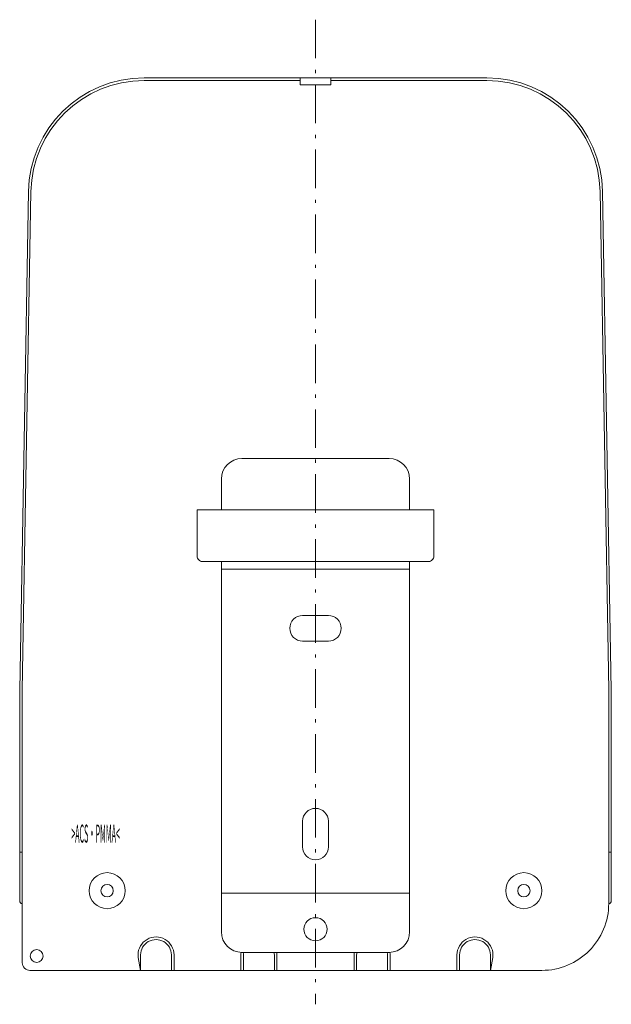
# Model space of a CAD drawing. Extents: x 56 to 398, y 13 to 288.
# Drawn here: x 283 to 398, y 60 to 251 of the extents above; entities that cross this region are included whole.
import ezdxf
from ezdxf.enums import TextEntityAlignment as Align

# ---------------------------------------------------------------- set-up
doc = ezdxf.new("R2010")
doc.units = 0
doc.header["$LTSCALE"] = 0.25
doc.header["$MEASUREMENT"] = 0
doc.linetypes.add('CENTER', pattern=[50.5, 30, -9, 2.5, -9])
doc.layers.add('1', color=7, linetype='Continuous')
doc.styles.get("Standard").update_dxf_attribs({"font": 'txt', "bigfont": 'bigfont'})

msp = doc.modelspace()

# ---------------------------------------------------------------- linework, layer by layer
at = {"layer": '1', "color": 7, "linetype": 'CENTER', "lineweight": 9}
msp.add_line((340.563341, 251.203485), (340.563341, 59.801187), dxfattribs=at)
at = {"layer": '1', "color": 7, "linetype": 'Continuous', "lineweight": 9}
for p, q in [((373.875582, 239.891504), (307.251101, 239.891504)), ((337.563341, 239.391504), (307.251101, 239.391504)), ((337.563341, 238.522608), (337.563341, 239.891504)), ((343.563341, 238.522608), (343.563341, 239.891504)), ((373.875567, 239.391504), (343.563341, 239.391504)), ((337.563341, 238.522608), (343.563341, 238.522608)), ((284.75453, 217.784174), (283.063414, 120.900301)), ((285.254439, 217.775446), (283.563338, 120.891573)), ((395.872195, 217.775446), (397.563326, 120.891573)), ((396.372134, 217.784174), (398.063235, 120.900301)), ((326.263341, 165.891506), (354.863341, 165.891506)), ((322.263341, 155.89151), (322.263341, 161.891506)), ((358.863341, 161.891506), (358.863341, 155.89151)), ((317.563341, 155.89151), (317.563341, 146.891511)), ((363.563341, 155.89151), (317.563341, 155.89151)), ((363.563341, 155.89151), (363.563341, 146.891511)), ((318.563341, 145.891511), (362.563341, 145.891511)), ((322.263341, 73.891504), (322.263341, 145.891511)), ((358.863341, 145.891511), (358.863341, 73.891504)), ((322.263341, 144.391507), (358.863341, 144.391507)), ((343.063341, 135.391504), (338.063341, 135.391504)), ((338.063341, 130.391504), (343.063341, 130.391504)), ((283.063338, 79.891512), (283.063338, 120.891573)), ((283.563338, 79.391504), (283.563338, 120.891573)), ((397.563326, 79.391504), (397.563326, 120.891573)), ((398.063326, 79.891512), (398.063326, 120.891573)), ((338.063341, 95.391504), (338.063341, 90.391504)), ((343.063341, 90.391504), (343.063341, 95.391504)), ((283.563338, 89.391512), (283.063338, 89.391512)), ((397.563326, 89.391512), (398.063326, 89.391512)), ((322.263341, 81.3915), (358.863341, 81.3915)), ((283.563338, 67.891504), (283.563338, 79.391504)), ((306.063341, 68.891504), (306.063341, 69.391504)), ((306.563341, 69.391504), (306.563341, 66.391504)), ((312.563341, 69.391504), (312.563341, 66.391504)), ((313.063341, 66.391504), (313.063341, 69.391504)), ((326.063341, 66.391504), (326.063341, 69.391504)), ((354.863341, 69.891504), (326.263341, 69.891504)), ((326.563341, 69.391504), (326.563341, 66.391504)), ((332.563341, 69.391504), (332.563341, 66.391504)), ((333.063341, 66.391504), (333.063341, 69.391504)), ((348.063341, 66.391504), (348.063341, 69.391504)), ((348.563341, 69.391504), (348.563341, 66.391504)), ((354.563341, 69.391504), (354.563341, 66.391504)), ((355.063341, 66.391504), (355.063341, 69.391504)), ((368.063341, 66.391504), (368.063341, 69.391504)), ((368.563341, 69.391504), (368.563341, 66.391504)), ((374.563341, 69.391504), (374.563341, 66.391504)), ((375.063341, 68.891504), (375.063341, 69.391504)), ((306.063341, 68.891504), (306.563341, 66.391504)), ((375.063341, 68.891504), (374.563341, 66.391504)), ((285.063338, 66.391504), (384.563341, 66.391504))]:
    msp.add_line(p, q, dxfattribs=at)
for centre, radius in [((300.063341, 81.891512), 3.5), ((381.063341, 81.891512), 3.5), ((300.063341, 81.891512), 1.200001), ((381.063341, 81.891512), 1.200001), ((340.563341, 74.391504), 2.250004), ((286.363329, 69.191507), 1.25)]:
    msp.add_circle(centre, radius, dxfattribs=at)
for centre, radius, start, end in [((307.251101, 217.391504), 22.5, 89.999996, 178.999997), ((307.251101, 217.391504), 22, 89.999989, 178.99999), ((373.875567, 217.391504), 22, 0.999997, 89.999998), ((373.875582, 217.391504), 22.5, 0.999996, 89.999997), ((326.263341, 161.891506), 4, 90, 180), ((354.863341, 161.891506), 4, 0, 90), ((318.563341, 146.891511), 1, -179.999995, -89.999993), ((362.563341, 146.891511), 1, -89.999999, 0.000003), ((338.063341, 132.891504), 2.5, 90, 180), ((343.063341, 132.891504), 2.5, 0, 90), ((338.063341, 132.891504), 2.5, 180, -90), ((343.063341, 132.891504), 2.5, -90, 0), ((340.563341, 95.391504), 2.5, 90, 180), ((340.563341, 95.391504), 2.5, 0, 90), ((340.563341, 90.391504), 2.5, 180, -90), ((340.563341, 90.391504), 2.5, -90, 0), ((283.563338, 79.891512), 0.5, 179.999991, -90.000006), ((384.563341, 79.391504), 13, -89.999999, 0.000003), ((397.563326, 79.891512), 0.5, -89.999999, 0.000003), ((309.563341, 69.391504), 3.5, -0.000017, 179.999988), ((326.263341, 73.891504), 4, 180, -90), ((354.863341, 73.891504), 4, -90, 0), ((371.563341, 69.391504), 3.5, -0.000017, 179.999988), ((309.563341, 69.391504), 3, -0.000017, 179.999988), ((371.563341, 69.391504), 3, -0.000017, 179.999988), ((329.563341, 69.391504), 3.5, 171.731423, 179.999988), ((329.563341, 69.391504), 3, 170.405941, 179.999988), ((329.563341, 69.391504), 3, -0.000017, 9.594059), ((329.563341, 69.391504), 3.5, -0.000017, 8.213202), ((351.563341, 69.391504), 3.5, 171.786798, 179.999988), ((351.563341, 69.391504), 3, 170.405941, 179.999988), ((351.563341, 69.391504), 3, -0.000017, 9.594059), ((351.563341, 69.391504), 3.5, -0.000017, 8.268577), ((285.063338, 67.891504), 1.5, -179.999995, -89.999993)]:
    msp.add_arc(centre, radius, start, end, dxfattribs=at)

# ---------------------------------------------------------------- texts
at = {"layer": '1', "color": 7, "linetype": 'Continuous', "lineweight": 9, "width": 0.290754}
msp.add_text('>ACS・PMMA<', height=3.5, dxfattribs=at).set_placement((293.083384, 90.144857), align=Align.BOTTOM_LEFT)

doc.saveas('drawing.dxf')
